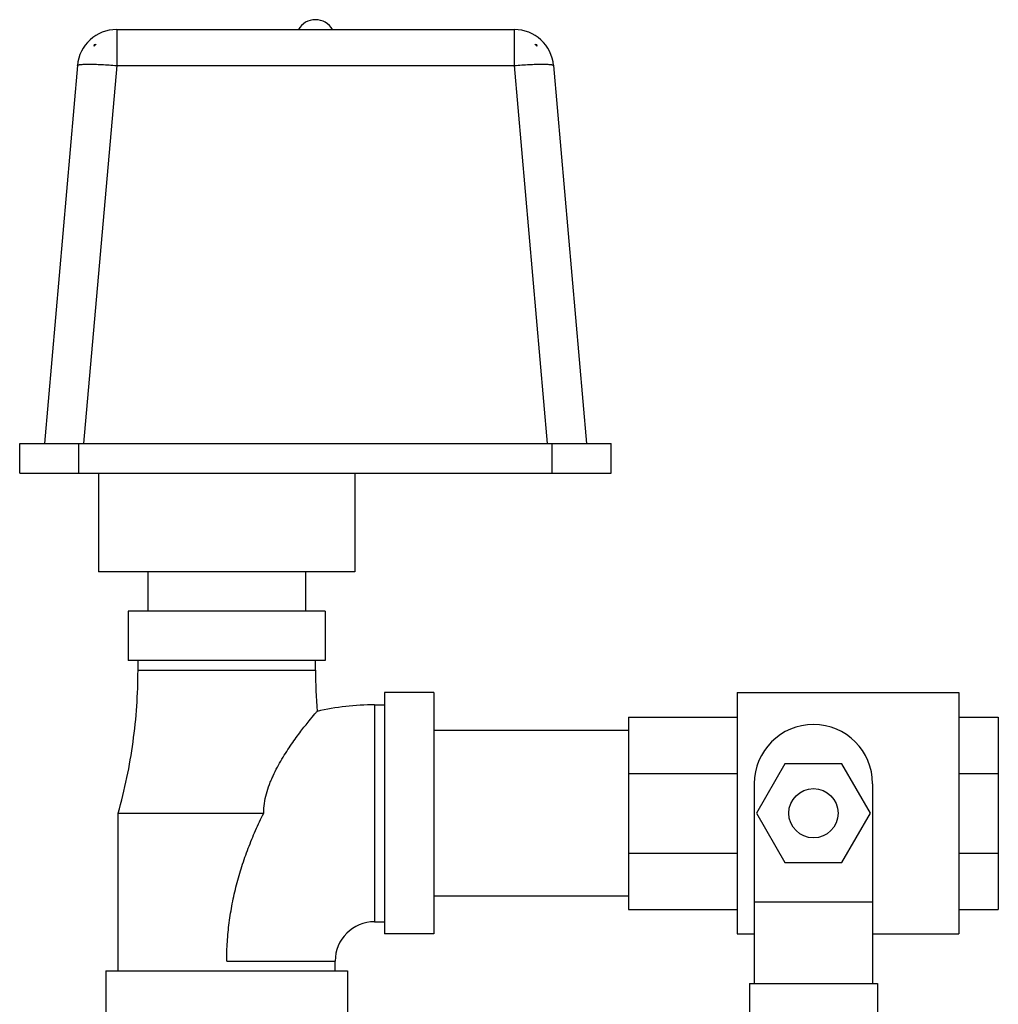
# Model space of a CAD drawing. Units: inches. Extents: x -14.4 to 68.3, y -17.5 to 37.3.
# Drawn here: x 36.2 to 42.4, y 12.8 to 19 of the extents above; entities that cross this region are included whole.
import ezdxf

# ---------------------------------------------------------------- set-up
doc = ezdxf.new("R2010")
doc.units = ezdxf.units.IN
doc.header["$LTSCALE"] = 1.87
doc.header["$MEASUREMENT"] = 0
doc.layers.get('0').update_dxf_attribs({"linetype": 'CONTINUOUS'})

msp = doc.modelspace()

# ---------------------------------------------------------------- linework, layer by layer
for p, q in [((36.783, 18.9546), (36.783, 18.7264)), ((36.783, 18.9546), (39.303, 18.9546)), ((39.303, 18.9546), (39.303, 18.7264)), ((36.6394, 18.8608), (36.6384, 18.8483)), ((36.6394, 18.8608), (36.6508, 18.8608)), ((39.4352, 18.8608), (39.4465, 18.8608)), ((39.4476, 18.8483), (39.4465, 18.8608)), ((36.5339, 18.7264), (36.3242, 16.3296)), ((36.783, 18.7264), (36.5733, 16.3296)), ((36.783, 18.7264), (39.303, 18.7264)), ((39.303, 18.7264), (39.5127, 16.3296)), ((39.5521, 18.7264), (39.7617, 16.3296)), ((36.168, 16.1421), (36.168, 16.3296)), ((36.168, 16.3296), (39.918, 16.3296)), ((36.543, 16.1421), (36.543, 16.3296)), ((39.543, 16.1421), (39.543, 16.3296)), ((39.918, 16.1421), (39.918, 16.3296)), ((36.168, 16.1421), (39.918, 16.1421)), ((36.668, 16.1421), (36.668, 15.5171)), ((38.293, 16.1421), (38.293, 15.5171)), ((38.293, 15.5171), (36.668, 15.5171)), ((36.9805, 15.5171), (36.9805, 15.2671)), ((37.9805, 15.5171), (37.9805, 15.2671)), ((36.8555, 15.2671), (36.8555, 14.9546)), ((38.1055, 15.2671), (36.8555, 15.2671)), ((38.1055, 15.2671), (38.1055, 14.9546)), ((38.1055, 14.9546), (36.8555, 14.9546)), ((36.918, 14.8921), (36.918, 14.9546)), ((38.043, 14.8921), (38.043, 14.9546)), ((36.918, 14.8921), (38.043, 14.8921)), ((38.4805, 14.7515), (38.4805, 13.2202)), ((38.793, 14.7515), (38.4805, 14.7515)), ((38.793, 14.7515), (38.793, 13.2202)), ((40.7155, 14.7515), (40.7155, 13.2202)), ((40.7155, 14.7515), (42.1217, 14.7515)), ((42.1217, 14.7515), (42.1217, 13.2202)), ((38.418, 14.6733), (38.418, 13.2983)), ((38.418, 14.6733), (38.4805, 14.6733)), ((40.028, 14.5952), (40.028, 13.3765)), ((40.028, 14.5952), (40.7155, 14.5952)), ((42.1217, 14.5952), (42.3717, 14.5952)), ((42.3717, 14.5952), (42.3717, 13.3765)), ((40.028, 14.5108), (38.793, 14.5108)), ((41.0194, 14.2983), (40.839, 13.9858)), ((41.3803, 14.2983), (41.0194, 14.2983)), ((41.5607, 13.9858), (41.3803, 14.2983)), ((40.028, 14.2382), (40.7155, 14.2382)), ((42.1217, 14.2382), (42.3717, 14.2382)), ((40.8249, 14.1733), (40.8249, 12.9073)), ((41.5749, 14.1733), (41.5749, 12.9073)), ((36.793, 12.9858), (36.793, 13.9858)), ((36.793, 13.9858), (37.7149, 13.9858)), ((40.839, 13.9858), (41.0194, 13.6733)), ((41.3803, 13.6733), (41.5607, 13.9858)), ((40.028, 13.7334), (40.7155, 13.7334)), ((41.0194, 13.6733), (41.3803, 13.6733)), ((42.1217, 13.7334), (42.3717, 13.7334)), ((40.028, 13.4608), (38.793, 13.4608)), ((40.8249, 13.4233), (41.5749, 13.4233)), ((40.028, 13.3765), (40.7155, 13.3765)), ((42.1217, 13.3765), (42.3717, 13.3765)), ((38.418, 13.2983), (38.4805, 13.2983)), ((38.793, 13.2202), (38.4805, 13.2202)), ((40.7155, 13.2202), (40.8249, 13.2202)), ((41.5749, 13.2202), (42.1217, 13.2202)), ((37.4805, 13.0483), (38.168, 13.0483)), ((38.168, 12.9858), (38.168, 13.0483)), ((36.7149, 12.9858), (36.7149, 12.6733)), ((36.7149, 12.9858), (38.2461, 12.9858)), ((38.2461, 12.9858), (38.2461, 12.6733)), ((40.7936, 12.9073), (40.7936, 10.5796)), ((40.7936, 12.9073), (41.6061, 12.9073)), ((41.6061, 12.9073), (41.6061, 10.5796))]:
    msp.add_line(p, q)
msp.add_circle((41.1999, 13.9858), 0.1562)
for centre, radius, start, end in [((38.043, 18.8921), 0.125, 30, 150), ((36.783, 18.7046), 0.25, 90, 175), ((39.303, 18.7046), 0.25, 5, 90), ((36.7825, 18.7177), 0.1946, 132.62119, 137.80674), ((39.3035, 18.7177), 0.1946, 42.19326, 47.37881), ((41.3548, 14.8921), 3.3118, 179.99958, 184.50607), ((38.418, 13.0483), 1.625, 90, 102.97169), ((41.1999, 14.1733), 0.375, 0, 180), ((38.418, 13.0483), 0.25, 90, 180)]:
    msp.add_arc(centre, radius, start, end)
for points, knots in [([(36.5339, 18.7264), (36.534, 18.7266), (36.534, 18.7269), (36.5343, 18.7274), (36.5348, 18.7279), (36.5356, 18.7286), (36.537, 18.7294), (36.5392, 18.7303), (36.542, 18.731), (36.5453, 18.7318), (36.5492, 18.7324), (36.5554, 18.7333), (36.5646, 18.7341), (36.5772, 18.7348), (36.5917, 18.7352), (36.6081, 18.7353), (36.6261, 18.7352), (36.6456, 18.7347), (36.6665, 18.734), (36.6963, 18.7326), (36.7353, 18.7303), (36.7669, 18.7278), (36.783, 18.7264)], [0, 0, 0, 0, 0.002128, 0.004416, 0.006992, 0.009948, 0.017202, 0.026457, 0.037828, 0.051362, 0.06706, 0.084909, 0.12697, 0.177242, 0.235286, 0.300597, 0.372563, 0.45053, 0.53375, 0.621435, 0.806952, 1, 1, 1, 1]), ([(39.303, 18.7264), (39.3191, 18.7278), (39.3507, 18.7303), (39.3897, 18.7326), (39.4195, 18.734), (39.4403, 18.7347), (39.4599, 18.7352), (39.4779, 18.7353), (39.4942, 18.7352), (39.5088, 18.7348), (39.5214, 18.7341), (39.5305, 18.7333), (39.5368, 18.7324), (39.5407, 18.7318), (39.544, 18.731), (39.5468, 18.7303), (39.549, 18.7294), (39.5504, 18.7286), (39.5512, 18.7279), (39.5517, 18.7274), (39.5519, 18.7269), (39.552, 18.7266), (39.5521, 18.7264)], [0, 0, 0, 0, 0.193048, 0.378565, 0.46625, 0.54947, 0.627438, 0.699403, 0.764715, 0.822759, 0.873031, 0.915092, 0.932942, 0.94864, 0.962173, 0.973545, 0.982799, 0.990053, 0.993008, 0.995585, 0.997873, 1, 1, 1, 1]), ([(36.793, 13.9858), (36.8137, 14.0605), (36.85, 14.2102), (36.8892, 14.437), (36.9128, 14.6644), (36.918, 14.8163), (36.918, 14.8921)], [0, 0, 0, 0, 0.253185, 0.503485, 0.752036, 1, 1, 1, 1]), ([(37.7149, 13.9858), (37.7147, 14.0068), (37.7179, 14.0485), (37.7311, 14.1095), (37.7473, 14.1584), (37.7624, 14.1963), (37.7787, 14.2331), (37.8009, 14.2776), (37.8298, 14.3286), (37.8598, 14.377), (37.8903, 14.4227), (37.9205, 14.4653), (37.9575, 14.515), (37.997, 14.565), (38.0317, 14.6067), (38.0487, 14.6266), (38.0532, 14.6319)], [0, 0, 0, 0, 0.084576, 0.168335, 0.251266, 0.292382, 0.333221, 0.413901, 0.492941, 0.569854, 0.644016, 0.714646, 0.780763, 0.894301, 0.971952, 1, 1, 1, 1]), ([(37.4805, 13.0483), (37.4805, 13.0687), (37.4812, 13.1094), (37.4851, 13.1907), (37.495, 13.2921), (37.5146, 13.4127), (37.5416, 13.5319), (37.5756, 13.6492), (37.616, 13.7642), (37.6546, 13.858), (37.6882, 13.9315), (37.7059, 13.9678), (37.7149, 13.9858)], [0, 0, 0, 0, 0.062627, 0.125255, 0.250494, 0.375731, 0.500955, 0.62613, 0.751168, 0.875892, 0.938051, 1, 1, 1, 1])]:
    msp.add_open_spline(points, degree=3, knots=knots)

doc.saveas('drawing.dxf')
